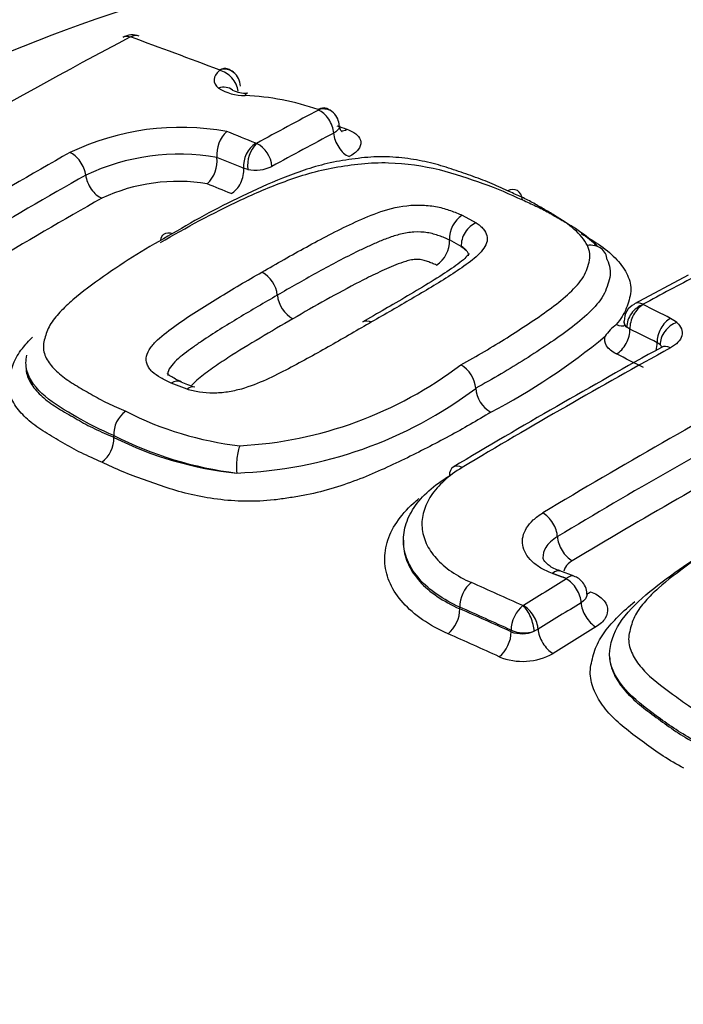
# Model space of a CAD drawing. Units: millimetres. Extents: x 0 to 594, y 0 to 420.
# Drawn here: x 407 to 409, y 381 to 383 of the extents above; entities that cross this region are included whole.
import ezdxf

# ---------------------------------------------------------------- set-up
doc = ezdxf.new("R2010")
doc.units = ezdxf.units.MM
for name, color, linetype in [('II1-04CAP-STD', 7, 'Continuous'), ('II1-04SHW-STD', 7, 'Continuous'), ('TSH-1', 7, 'Continuous')]:
    doc.layers.add(name, color=color, linetype=linetype)

# ---------------------------------------------------------------- blocks, each defined once
blk = doc.blocks.new('SE6')
at = {"layer": 'II1-04CAP-STD', "color": 7, "linetype": 'Continuous'}
for p, q in [((407.5561, 382.5595), (407.5559, 382.5596)), ((407.6152, 382.3523), (407.6067, 382.3548)), ((408.0624, 382.2567), (408.0916, 382.2409)), ((408.0604, 382.1918), (408.0357, 382.2053)), ((408.5329, 382.132), (408.4211, 382.0721)), ((408.4394, 382.0705), (408.4396, 382.0704)), ((407.8709, 382.0437), (407.8554, 382.0347)), ((408.3834, 382.0288), (408.3835, 382.0288)), ((408.4118, 382.0195), (408.4055, 382.0235)), ((407.4888, 381.8939), (407.4556, 381.9065)), ((407.3362, 381.7973), (407.3362, 381.7973)), ((407.3362, 381.7973), (407.3362, 381.7972)), ((407.3362, 381.7937), (407.3362, 381.7972)), ((407.3362, 381.7937), (407.3362, 381.7936)), ((407.9399, 381.5794), (407.9399, 381.5746)), ((408.2954, 381.5041), (408.266, 381.515)), ((408.1896, 381.4427), (408.1898, 381.4428)), ((408.0572, 381.4363), (408.0572, 381.4396)), ((408.1643, 381.3883), (408.1643, 381.3916)), ((408.2204, 381.3934), (408.2123, 381.3894))]:
    blk.add_line(p, q, dxfattribs=at)
for centre, radius, start, end in [((407.3745, 382.5933), 0.0395, 68.3783, 119.5634), ((407.3706, 382.6268), 0.00166, 73.8626, 115.812), ((407.5553, 382.5162), 0.0489, 51.8489, 68.6617), ((407.5626, 382.5249), 0.0376, 1.7611, 52.451), ((407.6072, 382.6041), 0.0976, 237.2489, 271.4269), ((407.6121, 382.5784), 0.0671, 244.6926, 272.1163), ((407.5841, 381.9638), 0.5433, 70.8443, 87.3079), ((407.7622, 382.4765), 0.000527, 47.0513, 74.2457), ((407.7674, 382.4455), 0.036, 50.657, 75.062), ((407.7695, 382.4431), 0.0364, 0.1412, 48.2141), ((407.4756, 381.9055), 0.5345, 79.6498, 115.6193), ((407.6151, 382.384), 0.0643, 132.5007, 185.9393), ((407.6065, 381.8062), 0.6655, 71.1123, 72.9406), ((407.6626, 382.3597), 0.0561, 122.7413, 184.9732), ((407.6834, 382.3594), 0.0686, 136.544, 186.0064), ((407.6334, 382.4098), 0.00318, 249.1631, 273.9085), ((407.6052, 382.3528), 0.0609, 5.5684, 62.1496), ((407.4728, 381.9266), 0.4575, 80.1367, 115.2573), ((407.4844, 382.3707), 0.0671, 313.6396, 5.6741), ((407.6312, 382.4282), 0.0776, 258.1048, 296.4421), ((407.469, 381.9541), 0.3732, 80.479, 115.0128), ((408.0939, 382.2077), 0.0583, 122.6597, 182.3736), ((407.9762, 382.2028), 0.0595, 302.8933, 2.3541), ((407.6144, 382.0831), 0.0629, 6.2761, 61.0372), ((407.7409, 382.097), 0.0643, 186.3008, 240.8171), ((408.4371, 382.0381), 0.037, 115.2484, 183.4707), ((408.4485, 381.9434), 0.1074, 127.3096, 145.359), ((407.4792, 383.0706), 1.3831, 297.6865, 309.5651), ((415.8443, 368.6577), 15.2245, 118.93866, 120.82296), ((407.5555, 382.6074), 0.8323, 272.9728, 307.2599), ((408.0273, 381.8903), 0.0634, 5.035, 59.5049), ((407.534, 382.0239), 0.1282, 242.9637, 256.8401), ((407.5608, 382.5989), 0.8802, 272.0544, 306.9906), ((408.1549, 381.9016), 0.0648, 185.0539, 239.2916), ((407.395, 381.8001), 0.0589, 125.4103, 182.7468), ((407.6777, 382.4665), 0.6948, 242.8717, 263.4688), ((407.2761, 381.7907), 0.0601, 305.638, 2.7349), ((407.6874, 382.491), 0.7776, 243.1498, 262.9804), ((407.6649, 382.4483), 0.7326, 243.3404, 264.3173), ((408.1891, 381.444), 0.00132, 247.9323, 290.8322), ((408.1911, 381.4533), 0.0673, 246.4798, 288.3477), ((408.1868, 381.4495), 0.0653, 249.7963, 292.9896), ((408.1883, 381.4558), 0.1292, 247.8055, 299.298)]:
    blk.add_arc(centre, radius, start, end, dxfattribs=at)
for centre, major_axis, ratio, start_param, end_param in [((408.8074, 381.2053), (3.0931, 0), 0.57735, 1.021097, 2.615208), ((408.8074, 381.2254), (2.9149, 0), 0.57735, 1.01669, 2.613181), ((407.3752, 382.5919), (-0.0139, -0.0384), 0.673786, 3.13966, 3.775491), ((406.9703, 371.078), (6.9376, 12.0163), 0.57735, 0.744668, 0.825705), ((407.374, 382.5918), (0.0191, -0.0361), 0.600381, 2.562502, 3.140272), ((409.2075, 370.2484), (-7.0525, 12.2153), 0.57735, -0.61904, -0.600212), ((407.6274, 382.5449), (0.0824, 0.0078), 0.453234, 2.568799, 3.581148), ((407.5595, 382.5233), (-0.0146, -0.0381), 0.664984, 3.139539, 3.788677), ((407.5597, 382.5232), (-0.026, -0.0315), 0.815002, 3.144714, 4.031553), ((407.5599, 382.5223), (0.0265, -0.0311), 0.749117, 0.810132, 2.39396), ((407.558, 382.4858), (-0.0255, -0.0319), 0.806657, 3.137734, 4.0214), ((407.613, 382.4704), (-0.0013, -0.0408), 0.24019, 3.12364, 3.633311), ((407.3643, 370.8505), (6.984, 12.0967), 0.57735, 0.745063, 0.758131), ((407.7654, 382.441), (-0.0132, -0.0386), 0.607691, 3.14053, 3.765841), ((407.7656, 382.4408), (-0.0284, -0.0294), 0.820567, 3.144257, 4.089477), ((407.7656, 382.44), (0.0191, -0.0361), 0.600162, 0.938445, 2.522273), ((407.7656, 382.4408), (-0.0284, -0.0294), 0.820567, 2.904862, 3.144257), ((409.0763, 370.1727), (-7.0556, 12.2206), 0.577351, -0.640167, -0.634026), ((407.3971, 370.8316), (6.9665, 12.0663), 0.57735, 0.745063, 0.758129), ((407.8237, 382.4157), (-0.0195, 0.0368), 0.600162, 0.938445, 2.516412), ((407.8191, 382.4728), (0.0135, 0.0394), 0.607718, 3.316247, 3.759936), ((407.1571, 370.9702), (6.961, 12.0569), 0.57735, 0.776521, 0.825539), ((407.249, 382.3517), (-0.0201, 0.0355), 0.582453, 4.084531, 5.668359), ((409.0467, 370.1554), (-7.0355, 12.186), 0.577349, -0.640159, -0.634512), ((407.5772, 382.3383), (0.0158, 0.0386), 0.654828, 3.821948, 5.399915), ((407.1904, 370.9509), (6.944, 12.0274), 0.57735, 0.776521, 0.825533), ((407.3067, 382.3287), (-0.0206, 0.0362), 0.582453, 0.942939, 2.520905), ((409.0165, 370.1383), (-7.0149, 12.1501), 0.577351, -0.640172, -0.635061), ((407.2242, 370.9314), (6.9266, 11.9972), 0.57735, 0.776521, 0.825533), ((408.0936, 382.2055), (0.0225, 0.0341), 0.722282, 0.803107, 2.386935), ((408.3245, 382.1584), (-0.0367, -0.0179), 0.842855, 2.77458, 4.358408), ((408.1395, 370.403), (7.0423, 12.1977), 0.57735, 0.744048, 0.75527), ((408.4405, 382.0357), (-0.0263, -0.0312), 0.739111, 4.023267, 5.607095), ((408.4407, 382.0355), (-0.0183, -0.0365), 0.614666, 3.861214, 5.445042), ((408.4406, 382.0362), (0.0195, -0.0359), 0.59448, 2.438677, 3.144611), ((409.1068, 370.1903), (-7.055, 12.2195), 0.577351, -0.724183, -0.71848), ((408.4973, 382.007), (-0.0185, -0.0364), 0.611591, 3.864449, 5.448277), ((408.4378, 382.0097), (0.0827, 0.0025), 0.526853, 0.501535, 0.767634), ((408.3823, 382.0645), (-0.0199, 0.0366), 0.594488, 2.444564, 3.144653), ((408.3823, 382.003), (-0.0186, -0.0373), 0.614666, 0.725482, 2.303449), ((409.0771, 370.1731), (-7.0349, 12.1849), 0.57735, -0.72418, -0.718476), ((408.5105, 381.9982), (-0.0274, -0.0303), 0.74528, 4.046834, 5.630662), ((408.2554, 370.3361), (7.0474, 12.2064), 0.57735, 0.761223, 0.804776), ((408.4389, 381.9745), (-0.0188, -0.0372), 0.611591, 1.873424, 2.306685), ((408.4389, 381.9748), (0.0416, 0.0013), 0.526853, 0.501535, 0.767634), ((408.4389, 381.9745), (-0.0417, 0), 0.57735, 3.441453, 3.660388), ((408.4972, 381.9455), (0.0197, -0.0358), 0.591137, 2.423903, 3.141546), ((409.0469, 370.1558), (-7.0144, 12.1493), 0.577351, -0.724185, -0.718481), ((408.4293, 370.2357), (7.0531, 12.2163), 0.57735, 0.755376, 0.805362), ((407.4926, 381.8595), (-0.012, -0.039), 0.534689, 3.138662, 3.823153), ((408.4593, 370.2184), (7.0332, 12.1819), 0.57735, 0.758282, 0.805362), ((407.6022, 381.7422), (0.0027, 0.0407), 0.248159, 0.599545, 2.183373), ((408.4897, 370.2008), (7.0129, 12.1467), 0.57735, 0.761247, 0.805362), ((408.0645, 381.6968), (0.021, -0.035), 0.566055, 3.141314, 3.917488), ((408.0645, 381.6968), (0.021, -0.035), 0.566055, 2.402017, 3.141314), ((408.2319, 381.6024), (0.021, -0.035), 0.56571, 0.800468, 2.384295), ((408.2901, 381.5704), (0.0214, -0.0357), 0.56571, 3.94206, 5.520027), ((408.2519, 381.4767), (-0.0141, -0.0383), 0.481425, 3.141112, 3.863707), ((408.2519, 381.4767), (-0.0141, -0.0383), 0.481425, 3.115434, 3.141112), ((408.2812, 381.4659), (-0.0142, -0.0383), 0.479995, 3.142416, 3.864774), ((408.0834, 381.4577), (-0.0165, -0.0373), 0.544168, 3.905383, 5.439711), ((408.4775, 369.7893), (-8.0218, 11.6042), 0.62668, -0.807701, -0.797778), ((408.5755, 370.1513), (7.0563, 12.2218), 0.57735, 0.815029, 0.824056), ((408.2813, 381.4651), (0.0213, -0.0348), 0.559992, 0.78122, 2.365048), ((408.3281, 381.5059), (0.0145, 0.0391), 0.479995, 3.530124, 3.858912), ((408.1904, 381.4097), (-0.0169, -0.0372), 0.538606, 3.910145, 5.444474), ((408.1914, 381.4097), (0.0147, -0.0381), 0.39255, 0.867453, 2.451281), ((408.1916, 381.4098), (0.0216, -0.0347), 0.554606, 0.777007, 2.360835), ((408.605, 370.1342), (7.0361, 12.1868), 0.57735, 0.81503, 0.824056), ((408.3397, 381.4321), (0.0217, -0.0355), 0.559992, 3.922813, 5.50078), ((408.0305, 381.4178), (-0.0169, -0.0381), 0.544174, 0.769653, 2.298113), ((408.4522, 369.7719), (-7.9986, 11.5706), 0.62668, -0.807702, -0.797778), ((408.4522, 369.7719), (-7.9963, 11.5672), 0.62668, -0.807693, -0.797767), ((408.4267, 369.7542), (-7.9726, 11.533), 0.62668, -0.807694, -0.797768), ((408.1376, 381.3698), (-0.0172, -0.0379), 0.538611, 0.774417, 2.302877), ((408.2499, 381.3768), (0.022, -0.0354), 0.554606, 3.9186, 5.496567), ((408.635, 370.1169), (7.0154, 12.1511), 0.57735, 0.81503, 0.824056), ((408.8074, 381.2053), (3.0931, 0), 0.57735, 3.096784, 4.757197), ((408.8074, 381.2254), (2.9149, 0), 0.57735, 3.111085, 4.742897), ((408.8074, 380.9432), (3.4045, 0), 0.57735, 3.116897, 4.778002), ((408.8074, 380.694), (-3.4152, 0), 0.57735, 0, 2.356194)]:
    blk.add_ellipse(centre, major_axis=major_axis, ratio=ratio, start_param=start_param, end_param=end_param, dxfattribs=at)
for points, knots in [([(410.5036, 382.7665), (410.4924, 382.7705), (410.3648, 382.8156), (410.0901, 382.8945), (409.6925, 382.9752), (409.2781, 383.0259), (408.8579, 383.0453), (408.4368, 383.0333), (408.0212, 382.9902), (407.617, 382.9163), (407.23, 382.8123), (406.866, 382.6793), (406.5295, 382.5179), (406.2292, 382.3311), (406.0398, 382.1797), (405.9569, 382.0996), (405.95, 382.0928)], [0.0218879, 0.0218879, 0.0218879, 0.0218879, 0.0291873, 0.1053433, 0.1813377, 0.2571937, 0.3329672, 0.4087253, 0.4845305, 0.5604421, 0.6365348, 0.7128791, 0.7895276, 0.8664851, 0.9436319, 0.950796, 0.950796, 0.950796, 0.950796]), ([(407.8065, 382.4432), (407.8066, 382.4419), (407.8064, 382.4405), (407.8045, 382.4351), (407.8005, 382.4312), (407.7944, 382.428)], [0.3326008, 0.3326008, 0.3326008, 0.3326008, 0.5, 0.5, 1, 1, 1, 1]), ([(407.8119, 382.4304), (407.8119, 382.4304), (407.8107, 382.4314), (407.8067, 382.4376), (407.8071, 382.4417), (407.8072, 382.4431)], [0.3703982, 0.3703982, 0.3703982, 0.3703982, 0.5832756, 0.8795955, 1, 1, 1, 1]), ([(407.822, 382.4359), (407.8307, 382.4329), (407.8377, 382.429), (407.8476, 382.42), (407.8505, 382.4149), (407.8514, 382.4043), (407.8495, 382.3988), (407.8412, 382.3883), (407.8349, 382.3833), (407.8267, 382.379)], [0, 0, 0, 0, 0.25, 0.25, 0.5, 0.5, 0.75, 0.75, 1, 1, 1, 1]), ([(407.4335, 382.1998), (407.4866, 382.2312), (407.542, 382.261), (407.6305, 382.3024), (407.6608, 382.3157), (407.7251, 382.3392), (407.7596, 382.3499), (407.8329, 382.3627), (407.8712, 382.3674), (407.9457, 382.3651), (407.9813, 382.3597), (408.0467, 382.3439), (408.0758, 382.3334), (408.1342, 382.3128), (408.1614, 382.301), (408.1877, 382.2886)], [0, 0, 0, 0, 0.25, 0.25, 0.375, 0.375, 0.5, 0.5, 0.625, 0.625, 0.75, 0.75, 0.875, 0.875, 1, 1, 1, 1]), ([(408.1569, 382.3075), (408.1448, 382.3133), (408.1327, 382.3191), (408.1071, 382.3297), (408.0937, 382.3346), (408.0666, 382.3442), (408.053, 382.3489), (408.0254, 382.3581), (408.011, 382.3623), (407.9808, 382.3696), (407.9652, 382.3726), (407.9325, 382.377), (407.9153, 382.3785), (407.8893, 382.3788), (407.8806, 382.3786), (407.8631, 382.3774), (407.8543, 382.3765), (407.828, 382.3732), (407.8106, 382.3708), (407.7768, 382.3639), (407.7604, 382.3594), (407.7289, 382.3495), (407.7137, 382.3442), (407.6695, 382.3272), (407.6415, 382.3145), (407.5868, 382.2886), (407.56, 382.2753), (407.5081, 382.2476), (407.4832, 382.2331), (407.4585, 382.2184)], [0, 0, 0, 0, 0.0625, 0.0625, 0.125, 0.125, 0.1875, 0.1875, 0.25, 0.25, 0.3125, 0.3125, 0.375, 0.375, 0.40625, 0.40625, 0.4375, 0.4375, 0.5, 0.5, 0.5625, 0.5625, 0.625, 0.625, 0.75, 0.75, 0.875, 0.875, 1, 1, 1, 1]), ([(408.1877, 382.2887), (408.1869, 382.2977), (408.1831, 382.3047), (408.1718, 382.3116), (408.1643, 382.3114), (408.1569, 382.3075)], [0, 0, 0, 0, 0.5, 0.5, 1, 1, 1, 1]), ([(408.3231, 382.1937), (408.3173, 382.2056), (408.3077, 382.217), (408.2841, 382.2377), (408.2699, 382.2472), (408.2471, 382.261), (408.2394, 382.2655), (408.224, 382.2745), (408.2162, 382.279), (408.2003, 382.2876), (408.1919, 382.2918), (408.1747, 382.2998), (408.1658, 382.3036), (408.1569, 382.3075)], [0, 0, 0, 0, 0.25, 0.25, 0.5, 0.5, 0.625, 0.625, 0.75, 0.75, 0.875, 0.875, 1, 1, 1, 1]), ([(408.1877, 382.2887), (408.1971, 382.2846), (408.2067, 382.2804), (408.2252, 382.2716), (408.234, 382.267), (408.2511, 382.2576), (408.2594, 382.2527), (408.2758, 382.2431), (408.2841, 382.2382), (408.3083, 382.2233), (408.3232, 382.2127), (408.3383, 382.1987), (408.3409, 382.1961), (408.3433, 382.1935)], [0, 0, 0, 0, 0.125, 0.125, 0.25, 0.25, 0.375, 0.375, 0.5, 0.5, 0.75, 0.75, 0.8050859, 0.8050859, 0.8050859, 0.8050859]), ([(407.6449, 382.1382), (407.6754, 382.1559), (407.7061, 382.1734), (407.7531, 382.199), (407.7688, 382.2074), (407.8007, 382.224), (407.817, 382.2321), (407.8505, 382.2476), (407.8674, 382.2552), (407.9045, 382.2684), (407.9249, 382.2741), (407.9577, 382.2779), (407.9686, 382.2784), (407.9848, 382.2777), (407.9901, 382.2772), (408.0005, 382.276), (408.0056, 382.2752), (408.0154, 382.2733), (408.0202, 382.2721), (408.0292, 382.2694), (408.0337, 382.268), (408.0421, 382.265), (408.0463, 382.2634), (408.0546, 382.2602), (408.0586, 382.2585), (408.0624, 382.2567)], [0, 0, 0, 0, 0.25, 0.25, 0.375, 0.375, 0.5, 0.5, 0.625, 0.625, 0.75, 0.75, 0.8125, 0.8125, 0.84375, 0.84375, 0.875, 0.875, 0.90625, 0.90625, 0.9375, 0.9375, 0.96875, 0.96875, 1, 1, 1, 1]), ([(408.0357, 382.2053), (408.0323, 382.2068), (408.0287, 382.2083), (408.0214, 382.2111), (408.0178, 382.2125), (408.0066, 382.2165), (407.9986, 382.219), (407.9807, 382.2216), (407.9711, 382.2223), (407.9521, 382.2211), (407.9425, 382.2194), (407.9248, 382.215), (407.9163, 382.2122), (407.9001, 382.2064), (407.8924, 382.2032), (407.8773, 382.1967), (407.87, 382.1934), (407.8553, 382.1866), (407.848, 382.1832), (407.8266, 382.1727), (407.8127, 382.1654), (407.7851, 382.1507), (407.7713, 382.1433), (407.7305, 382.1208), (407.7036, 382.1055), (407.6769, 382.09)], [0, 0, 0, 0, 0.03125, 0.03125, 0.0625, 0.0625, 0.125, 0.125, 0.1875, 0.1875, 0.25, 0.25, 0.3125, 0.3125, 0.375, 0.375, 0.4375, 0.4375, 0.5, 0.5, 0.625, 0.625, 0.75, 0.75, 1, 1, 1, 1]), ([(408.0916, 382.2409), (408.0945, 382.239), (408.0973, 382.237), (408.1021, 382.2329), (408.1042, 382.2307), (408.1096, 382.2239), (408.1124, 382.2192), (408.1149, 382.2094), (408.1146, 382.2042), (408.1114, 382.1941), (408.1086, 382.1892), (408.0973, 382.1745), (408.0866, 382.1656), (408.0632, 382.1483), (408.0506, 382.1399), (408.025, 382.1232), (408.0115, 382.1151), (407.9844, 382.0988), (407.9708, 382.0907), (407.9295, 382.0665), (407.9014, 382.0504), (407.8733, 382.0342)], [0, 0, 0, 0, 0.03125, 0.03125, 0.0625, 0.0625, 0.125, 0.125, 0.1875, 0.1875, 0.25, 0.25, 0.375, 0.375, 0.5, 0.5, 0.625, 0.625, 0.75, 0.75, 1, 1, 1, 1]), ([(407.4585, 382.2184), (407.4332, 382.2042), (407.408, 382.1898), (407.36, 382.1599), (407.337, 382.1446), (407.2922, 382.1131), (407.2703, 382.0971), (407.2412, 382.0719), (407.2321, 382.0633), (407.2158, 382.0458), (407.2084, 382.0369), (407.1977, 382.0183), (407.1948, 382.009), (407.1909, 381.9951), (407.1898, 381.9905), (407.189, 381.9812), (407.1894, 381.9765), (407.1926, 381.963), (407.1973, 381.9543), (407.2096, 381.9381), (407.2173, 381.9305), (407.2353, 381.9159), (407.2454, 381.9092), (407.2668, 381.8962), (407.278, 381.8899), (407.3001, 381.8772), (407.3113, 381.8708), (407.3354, 381.8591), (407.3482, 381.8536), (407.3609, 381.8481)], [0, 0, 0, 0, 0.125, 0.125, 0.25, 0.25, 0.375, 0.375, 0.4375, 0.4375, 0.5, 0.5, 0.5625, 0.5625, 0.59375, 0.59375, 0.625, 0.625, 0.6875, 0.6875, 0.75, 0.75, 0.8125, 0.8125, 0.875, 0.875, 0.9375, 0.9375, 1, 1, 1, 1]), ([(407.4339, 382.205), (407.4348, 382.2106), (407.4371, 382.215), (407.4452, 382.221), (407.4517, 382.2213), (407.4585, 382.2184)], [0.1120269, 0.1120269, 0.1120269, 0.1120269, 0.5, 0.5, 1, 1, 1, 1]), ([(408.3104, 382.2187), (408.3245, 382.2103), (408.3386, 382.2019), (408.3638, 382.1838), (408.3752, 382.1741), (408.3941, 382.1537), (408.4015, 382.1431), (408.4092, 382.1264), (408.4112, 382.1207), (408.4135, 382.1092), (408.4139, 382.1034), (408.4129, 382.0919), (408.4116, 382.086), (408.4083, 382.0743), (408.4065, 382.0685), (408.4019, 382.0569), (408.3991, 382.0512), (408.3921, 382.0399), (408.388, 382.0343), (408.3834, 382.0288)], [0.2505315, 0.2505315, 0.2505315, 0.2505315, 0.375, 0.375, 0.5, 0.5, 0.625, 0.625, 0.6875, 0.6875, 0.75, 0.75, 0.8125, 0.8125, 0.875, 0.875, 0.9375, 0.9375, 1, 1, 1, 1]), ([(408.3435, 382.1921), (408.341, 382.1946), (408.3384, 382.197), (408.3306, 382.204), (408.325, 382.2085), (408.3192, 382.2127)], [0.1954768, 0.1954768, 0.1954768, 0.1954768, 0.25, 0.25, 0.3526839, 0.3526839, 0.3526839, 0.3526839]), ([(408.0594, 381.9449), (408.076, 381.9543), (408.0925, 381.9635), (408.1248, 381.9823), (408.1405, 381.9918), (408.1711, 382.011), (408.186, 382.0208), (408.2153, 382.0403), (408.2296, 382.0502), (408.2571, 382.0702), (408.2701, 382.0805), (408.2936, 382.1018), (408.3044, 382.1129), (408.316, 382.1299), (408.3189, 382.1356), (408.3234, 382.1473), (408.3252, 382.1531), (408.3281, 382.1649), (408.329, 382.1708), (408.3277, 382.1824), (408.3258, 382.1881), (408.3231, 382.1937)], [0, 0, 0, 0, 0.125, 0.125, 0.25, 0.25, 0.375, 0.375, 0.5, 0.5, 0.625, 0.625, 0.75, 0.75, 0.8125, 0.8125, 0.875, 0.875, 0.9375, 0.9375, 1, 1, 1, 1]), ([(408.0604, 382.1918), (408.0629, 382.1901), (408.0654, 382.1882), (408.0683, 382.185), (408.0692, 382.1839), (408.0699, 382.1829)], [0, 0, 0, 0, 0.03125, 0.03125, 0.04677752, 0.04677752, 0.04677752, 0.04677752]), ([(408.0756, 382.1719), (408.0757, 382.1734), (408.0755, 382.1748), (408.0746, 382.178), (408.0735, 382.1799), (408.0708, 382.1837), (408.0693, 382.1856), (408.0654, 382.1887), (408.0629, 382.1902), (408.0604, 382.1918)], [0.883672, 0.883672, 0.883672, 0.883672, 0.90625, 0.90625, 0.9375, 0.9375, 0.96875, 0.96875, 1, 1, 1, 1]), ([(408.0085, 382.1529), (408.0056, 382.1542), (408.0026, 382.1554), (407.9964, 382.1578), (407.9933, 382.159), (407.9869, 382.1613), (407.9836, 382.1624), (407.9783, 382.1637), (407.9763, 382.1639), (407.9724, 382.1644), (407.9704, 382.1646), (407.9643, 382.1649), (407.9602, 382.1642), (407.9523, 382.1627), (407.9485, 382.1617), (407.9375, 382.1584), (407.9307, 382.1558), (407.9107, 382.1479), (407.8982, 382.1421), (407.8731, 382.1304), (407.8609, 382.1244), (407.8013, 382.0934), (407.7552, 382.0674), (407.7095, 382.0409)], [0, 0, 0, 0, 0.03125, 0.03125, 0.0625, 0.0625, 0.09375, 0.09375, 0.109375, 0.109375, 0.125, 0.125, 0.15625, 0.15625, 0.1875, 0.1875, 0.25, 0.25, 0.375, 0.375, 0.5, 0.5, 1, 1, 1, 1]), ([(408.0761, 382.1767), (408.0761, 382.1768), (408.0755, 382.1746), (408.0678, 382.1663), (408.0484, 382.1508), (407.9987, 382.1178), (407.9347, 382.0804), (407.8882, 382.0536), (407.8709, 382.0437)], [0.0550857, 0.0550857, 0.0550857, 0.0550857, 0.1014696, 0.1669309, 0.2496575, 0.4197277, 0.8170507, 1, 1, 1, 1]), ([(408.3641, 382.164), (408.3671, 382.158), (408.3692, 382.1519), (408.3711, 382.1395), (408.3709, 382.1333), (408.3684, 382.1206), (408.3665, 382.1143), (408.3622, 382.1017), (408.3596, 382.0955), (408.3491, 382.0771), (408.3385, 382.0652), (408.3144, 382.0419), (408.3009, 382.0307), (408.2722, 382.009), (408.2569, 381.9984), (408.2257, 381.9774), (408.2098, 381.9669), (408.1772, 381.9462), (408.1605, 381.936), (408.1259, 381.9158), (408.1082, 381.9059), (408.0904, 381.8959)], [0, 0, 0, 0, 0.0625, 0.0625, 0.125, 0.125, 0.1875, 0.1875, 0.25, 0.25, 0.375, 0.375, 0.5, 0.5, 0.625, 0.625, 0.75, 0.75, 0.875, 0.875, 1, 1, 1, 1]), ([(407.4556, 381.9065), (407.4517, 381.9082), (407.448, 381.9101), (407.441, 381.9139), (407.4374, 381.9158), (407.4272, 381.9217), (407.4209, 381.9258), (407.4136, 381.9329), (407.4116, 381.9355), (407.4081, 381.9406), (407.4066, 381.9432), (407.4034, 381.9514), (407.4032, 381.9573), (407.4058, 381.9688), (407.4087, 381.9747), (407.4166, 381.9859), (407.4216, 381.9914), (407.4386, 382.0075), (407.452, 382.0175), (407.4795, 382.0372), (407.4937, 382.0468), (407.5232, 382.0656), (407.5381, 382.0749), (407.5833, 382.1025), (407.614, 382.1205), (407.6449, 382.1382)], [0, 0, 0, 0, 0.03125, 0.03125, 0.0625, 0.0625, 0.125, 0.125, 0.15625, 0.15625, 0.1875, 0.1875, 0.25, 0.25, 0.3125, 0.3125, 0.375, 0.375, 0.5, 0.5, 0.625, 0.625, 0.75, 0.75, 1, 1, 1, 1]), ([(407.6769, 382.09), (407.6499, 382.0745), (407.6231, 382.0588), (407.5835, 382.0348), (407.5703, 382.0268), (407.5443, 382.0105), (407.5314, 382.0023), (407.5128, 381.9896), (407.5067, 381.9853), (407.4947, 381.9767), (407.4888, 381.9724), (407.4774, 381.9635), (407.4719, 381.959), (407.462, 381.9497), (407.4574, 381.9449), (407.4507, 381.935), (407.4485, 381.9299), (407.4484, 381.924), (407.4484, 381.9231), (407.4486, 381.9223)], [0, 0, 0, 0, 0.25, 0.25, 0.375, 0.375, 0.5, 0.5, 0.5625, 0.5625, 0.625, 0.625, 0.6875, 0.6875, 0.75, 0.75, 0.8125, 0.8125, 0.8231293, 0.8231293, 0.8231293, 0.8231293]), ([(407.7095, 382.0409), (407.6635, 382.0145), (407.6179, 381.9875), (407.5631, 381.9525), (407.5524, 381.9453), (407.5318, 381.9307), (407.5215, 381.9233), (407.5078, 381.9117), (407.5034, 381.9078), (407.4991, 381.9028), (407.4984, 381.902), (407.4978, 381.9012)], [0, 0, 0, 0, 0.5, 0.5, 0.625, 0.625, 0.75, 0.75, 0.8125, 0.8125, 0.8249439, 0.8249439, 0.8249439, 0.8249439]), ([(407.8733, 382.0342), (407.8451, 382.0179), (407.8169, 382.0015), (407.7738, 381.977), (407.7593, 381.9689), (407.7302, 381.9527), (407.7154, 381.9446), (407.685, 381.9289), (407.6695, 381.9212), (407.6372, 381.9065), (407.6205, 381.8997), (407.5927, 381.8918), (407.583, 381.8897), (407.5633, 381.8867), (407.5531, 381.8858), (407.5334, 381.8859), (407.5239, 381.8867), (407.51, 381.8886), (407.5055, 381.8895), (407.4969, 381.8915), (407.4928, 381.8927), (407.4888, 381.8939)], [0, 0, 0, 0, 0.25, 0.25, 0.375, 0.375, 0.5, 0.5, 0.625, 0.625, 0.75, 0.75, 0.8125, 0.8125, 0.875, 0.875, 0.9375, 0.9375, 0.96875, 0.96875, 1, 1, 1, 1]), ([(408.5097, 382.0329), (408.5187, 382.0248), (408.5222, 382.0152), (408.5174, 381.9961), (408.5092, 381.9871), (408.4963, 381.9801)], [0, 0, 0, 0, 0.5, 0.5, 1, 1, 1, 1]), ([(407.3112, 381.7418), (407.2966, 381.7481), (407.2821, 381.7544), (407.255, 381.7679), (407.2424, 381.7751), (407.2173, 381.7896), (407.2047, 381.7967), (407.1809, 381.8117), (407.1698, 381.8196), (407.1501, 381.8365), (407.1416, 381.8453), (407.1279, 381.8639), (407.1226, 381.8738), (407.1163, 381.8942), (407.1157, 381.9046), (407.1184, 381.9206), (407.1198, 381.926), (407.123, 381.9367), (407.1248, 381.9421), (407.1313, 381.9581), (407.1375, 381.9686), (407.1518, 381.987), (407.1589, 381.9949), (407.1665, 382.0027)], [0, 0, 0, 0, 0.0625, 0.0625, 0.125, 0.125, 0.1875, 0.1875, 0.25, 0.25, 0.3125, 0.3125, 0.375, 0.375, 0.4375, 0.4375, 0.46875, 0.46875, 0.5, 0.5, 0.5625, 0.5625, 0.6106055, 0.6106055, 0.6106055, 0.6106055]), ([(408.3835, 381.9676), (408.3742, 381.9722), (408.3673, 381.978), (408.3592, 381.9907), (408.3582, 381.9976), (408.3602, 382.0044)], [0, 0, 0, 0, 0.5, 0.5, 1, 1, 1, 1]), ([(407.3362, 381.7972), (407.3089, 381.809), (407.283, 381.822), (407.2356, 381.8494), (407.2116, 381.8631), (407.1741, 381.8953), (407.1602, 381.9133), (407.1522, 381.9435), (407.1526, 381.9543), (407.1551, 381.965)], [0, 0, 0, 0, 0.125, 0.125, 0.25, 0.25, 0.375, 0.375, 0.4416109, 0.4416109, 0.4416109, 0.4416109]), ([(407.1531, 381.9387), (407.1531, 381.9384), (407.1531, 381.9381), (407.1532, 381.9331), (407.154, 381.9284), (407.1582, 381.9144), (407.1632, 381.9054), (407.1763, 381.8885), (407.1844, 381.8805), (407.2033, 381.8652), (407.2138, 381.8581), (407.2364, 381.8445), (407.2482, 381.8378), (407.2717, 381.8243), (407.2835, 381.8177), (407.309, 381.8054), (407.3226, 381.7996), (407.3362, 381.7937)], [0.5919654, 0.5919654, 0.5919654, 0.5919654, 0.59375, 0.59375, 0.625, 0.625, 0.6875, 0.6875, 0.75, 0.75, 0.8125, 0.8125, 0.875, 0.875, 0.9375, 0.9375, 1, 1, 1, 1]), ([(407.4774, 381.9089), (407.468, 381.9135), (407.457, 381.919), (407.4481, 381.9253), (407.4476, 381.927), (407.4475, 381.9265), (407.4475, 381.9263)], [0, 0, 0, 0, 0.3901184, 0.5502456, 0.7377753, 0.7982616, 0.7982616, 0.7982616, 0.7982616]), ([(407.4774, 381.9088), (407.4773, 381.9088), (407.4773, 381.9089), (407.4712, 381.9121), (407.4631, 381.9112), (407.4556, 381.9065)], [0.494471, 0.494471, 0.494471, 0.494471, 0.5, 0.5, 1, 1, 1, 1]), ([(408.1219, 381.8459), (408.0934, 381.8291), (408.0648, 381.8122), (408.0048, 381.7797), (407.9738, 381.7639), (407.9103, 381.7328), (407.8775, 381.7178), (407.825, 381.6979), (407.8069, 381.6916), (407.7694, 381.6805), (407.7502, 381.6759), (407.7207, 381.6705), (407.7107, 381.6689), (407.6907, 381.6659), (407.6807, 381.6644), (407.6504, 381.6609), (407.6299, 381.66), (407.5904, 381.6607), (407.571, 381.6622), (407.533, 381.6671), (407.5149, 381.6704), (407.4801, 381.6784), (407.4634, 381.6832), (407.4312, 381.6937), (407.4155, 381.6994), (407.3842, 381.7106), (407.3686, 381.7162), (407.3391, 381.7285), (407.3251, 381.7352), (407.3112, 381.7418)], [0, 0, 0, 0, 0.125, 0.125, 0.25, 0.25, 0.375, 0.375, 0.4375, 0.4375, 0.5, 0.5, 0.53125, 0.53125, 0.5625, 0.5625, 0.625, 0.625, 0.6875, 0.6875, 0.75, 0.75, 0.8125, 0.8125, 0.875, 0.875, 0.9375, 0.9375, 1, 1, 1, 1]), ([(408.0623, 381.7307), (408.0481, 381.7222), (408.0357, 381.7131), (408.014, 381.6935), (408.0048, 381.683), (407.9905, 381.6616), (407.9853, 381.6506), (407.9788, 381.628), (407.9777, 381.6166), (407.9795, 381.5943), (407.9824, 381.5831), (407.9924, 381.5615), (407.9993, 381.5512), (408.0169, 381.5316), (408.0277, 381.5222), (408.0521, 381.5054), (408.0659, 381.4977), (408.0813, 381.4909)], [0, 0, 0, 0, 0.125, 0.125, 0.25, 0.25, 0.375, 0.375, 0.5, 0.5, 0.625, 0.625, 0.75, 0.75, 0.875, 0.875, 1, 1, 1, 1]), ([(408.0572, 381.4396), (408.0397, 381.4475), (408.024, 381.4562), (407.9961, 381.4756), (407.9838, 381.4863), (407.9638, 381.5088), (407.9559, 381.5206), (407.9446, 381.5453), (407.9412, 381.5581), (407.9392, 381.5836), (407.9405, 381.5966), (407.9478, 381.6224), (407.9538, 381.6349), (407.9701, 381.6593), (407.9806, 381.6712), (408.0052, 381.6935), (408.0194, 381.7038), (408.0356, 381.7135)], [0, 0, 0, 0, 0.125, 0.125, 0.25, 0.25, 0.375, 0.375, 0.5, 0.5, 0.625, 0.625, 0.75, 0.75, 0.875, 0.875, 1, 1, 1, 1]), ([(408.0328, 381.3841), (408.0131, 381.3928), (407.9955, 381.4026), (407.9641, 381.4242), (407.9503, 381.4361), (407.9278, 381.4613), (407.9189, 381.4745), (407.9094, 381.4952), (407.9068, 381.5023), (407.903, 381.5165), (407.9018, 381.5236), (407.9001, 381.5451), (407.9016, 381.5597), (407.9099, 381.5886), (407.9165, 381.6027), (407.9349, 381.6301), (407.9467, 381.6436), (407.9642, 381.6594), (407.968, 381.6627), (407.972, 381.6659)], [0, 0, 0, 0, 0.125, 0.125, 0.25, 0.25, 0.375, 0.375, 0.4375, 0.4375, 0.5, 0.5, 0.625, 0.625, 0.75, 0.75, 0.875, 0.875, 0.9080584, 0.9080584, 0.9080584, 0.9080584]), ([(408.2502, 381.5099), (408.2415, 381.5132), (408.2334, 381.517), (408.2192, 381.5254), (408.2129, 381.5301), (408.2022, 381.5403), (408.1979, 381.5457), (408.1915, 381.5569), (408.1894, 381.5629), (408.1865, 381.5808), (408.1894, 381.5933), (408.2001, 381.6105), (408.2048, 381.6161), (408.2161, 381.6267), (408.2227, 381.6315), (408.2302, 381.6361)], [0, 0, 0, 0, 0.125, 0.125, 0.25, 0.25, 0.375, 0.375, 0.5, 0.5, 0.75, 0.75, 0.875, 0.875, 1, 1, 1, 1]), ([(408.6784, 381.6192), (408.6532, 381.605), (408.628, 381.5907), (408.5801, 381.5606), (408.5572, 381.5451), (408.5125, 381.513), (408.4906, 381.4966), (408.4615, 381.4704), (408.4524, 381.4615), (408.4361, 381.443), (408.4287, 381.4334), (408.4179, 381.4133), (408.4149, 381.403), (408.411, 381.3876), (408.4099, 381.3824), (408.4089, 381.3719), (408.4092, 381.3666), (408.4124, 381.3509), (408.417, 381.3407), (408.4292, 381.3211), (408.4369, 381.3118), (408.4638, 381.2846), (408.4865, 381.2687), (408.5199, 381.2442), (408.5311, 381.2361), (408.5552, 381.2208), (408.5681, 381.2135), (408.5808, 381.2062)], [0, 0, 0, 0, 0.125, 0.125, 0.25, 0.25, 0.375, 0.375, 0.4375, 0.4375, 0.5, 0.5, 0.5625, 0.5625, 0.59375, 0.59375, 0.625, 0.625, 0.6875, 0.6875, 0.75, 0.75, 0.875, 0.875, 0.9375, 0.9375, 1, 1, 1, 1]), ([(408.2607, 381.5866), (408.2553, 381.5834), (408.2506, 381.5799), (408.2425, 381.5724), (408.2392, 381.5684), (408.2323, 381.5573), (408.2302, 381.5498), (408.2305, 381.5424)], [0, 0, 0, 0, 0.125, 0.125, 0.25, 0.25, 0.4627802, 0.4627802, 0.4627802, 0.4627802]), ([(408.5526, 381.1572), (408.5252, 381.1728), (408.4993, 381.1893), (408.4517, 381.2242), (408.4276, 381.2415), (408.3902, 381.2805), (408.3763, 381.3016), (408.3662, 381.3461), (408.3723, 381.3687), (408.3916, 381.412), (408.4095, 381.4321), (408.4495, 381.47), (408.4726, 381.4879), (408.544, 381.5397), (408.5957, 381.5719), (408.6499, 381.6023)], [0, 0, 0, 0, 0.125, 0.125, 0.25, 0.25, 0.375, 0.375, 0.5, 0.5, 0.625, 0.625, 0.75, 0.75, 1, 1, 1, 1]), ([(407.9399, 381.5745), (407.9399, 381.5717), (407.94, 381.5689), (407.9412, 381.5533), (407.9446, 381.5406), (407.9559, 381.5161), (407.9638, 381.5045), (407.9838, 381.4822), (407.9961, 381.4716), (408.024, 381.4526), (408.0397, 381.444), (408.0572, 381.4363)], [0.4724725, 0.4724725, 0.4724725, 0.4724725, 0.5, 0.5, 0.625, 0.625, 0.75, 0.75, 0.875, 0.875, 1, 1, 1, 1]), ([(408.2666, 381.5154), (408.264, 381.5162), (408.2521, 381.5196), (408.2376, 381.5302), (408.2307, 381.5397), (408.2306, 381.5416), (408.2308, 381.5425)], [0, 0, 0, 0, 0.076314, 0.414142, 0.73724, 1, 1, 1, 1]), ([(408.2917, 381.5362), (408.2853, 381.5324), (408.2804, 381.5278), (408.2757, 381.5203), (408.2746, 381.5175), (408.2741, 381.5148)], [0, 0, 0, 0, 0.25, 0.25, 0.38499, 0.38499, 0.38499, 0.38499]), ([(408.3218, 381.4667), (408.3219, 381.4685), (408.3224, 381.4747), (408.318, 381.4853), (408.3103, 381.4954), (408.3021, 381.5016), (408.2972, 381.5032), (408.2953, 381.5038)], [0, 0, 0, 0, 0.100558, 0.402027, 0.656669, 0.891084, 1, 1, 1, 1]), ([(408.3295, 381.4718), (408.3396, 381.4681), (408.3479, 381.4631), (408.3602, 381.4513), (408.364, 381.4445), (408.3661, 381.4306), (408.3645, 381.4234), (408.3563, 381.4099), (408.3497, 381.4036), (408.341, 381.3983)], [0, 0, 0, 0, 0.25, 0.25, 0.5, 0.5, 0.75, 0.75, 1, 1, 1, 1]), ([(408.524, 381.1037), (408.5093, 381.1121), (408.4947, 381.1204), (408.4674, 381.1381), (408.4546, 381.1475), (408.4292, 381.1662), (408.4164, 381.1754), (408.3925, 381.1946), (408.3814, 381.2045), (408.3619, 381.2254), (408.3534, 381.2364), (408.3399, 381.2588), (408.3348, 381.2704), (408.3304, 381.2883), (408.3295, 381.2943), (408.3291, 381.3063), (408.3296, 381.3123), (408.3316, 381.3243), (408.3331, 381.3303), (408.3363, 381.3423), (408.3381, 381.3482), (408.3449, 381.3657), (408.3514, 381.3771), (408.3677, 381.3992), (408.3773, 381.4101), (408.3985, 381.4313), (408.4101, 381.4416), (408.4224, 381.4517)], [0, 0, 0, 0, 0.0625, 0.0625, 0.125, 0.125, 0.1875, 0.1875, 0.25, 0.25, 0.3125, 0.3125, 0.375, 0.375, 0.40625, 0.40625, 0.4375, 0.4375, 0.46875, 0.46875, 0.5, 0.5, 0.5625, 0.5625, 0.625, 0.625, 0.690049, 0.690049, 0.690049, 0.690049]), ([(408.3695, 381.3366), (408.3695, 381.3312), (408.3702, 381.3258), (408.374, 381.3092), (408.3788, 381.2984), (408.3917, 381.2774), (408.3998, 381.2671), (408.4185, 381.2477), (408.429, 381.2385), (408.4517, 381.2207), (408.4637, 381.212), (408.4875, 381.1945), (408.4995, 381.1858), (408.5252, 381.1692), (408.539, 381.1614), (408.5526, 381.1536)], [0.5952878, 0.5952878, 0.5952878, 0.5952878, 0.625, 0.625, 0.6875, 0.6875, 0.75, 0.75, 0.8125, 0.8125, 0.875, 0.875, 0.9375, 0.9375, 1, 1, 1, 1])]:
    blk.add_open_spline(points, degree=3, knots=knots, dxfattribs=at)
for points, degree in [([(407.8554, 382.0347), (407.8601, 382.0375), (407.8666, 382.0374), (407.8733, 382.0342)], 3), ([(408.4055, 382.0235), (408.4016, 382.0272), (408.3995, 382.0315), (408.3995, 382.0359)], 3), ([(408.3995, 382.0333), (408.3995, 382.0297), (408.4016, 382.0263), (408.4055, 382.0235)], 3), ([(408.2797, 381.4991), (408.265, 381.5045), (408.2502, 381.5099)], 2), ([(408.3224, 381.4664), (408.3224, 381.4601), (408.318, 381.4536), (408.3102, 381.4488)], 3)]:
    blk.add_open_spline(points, degree=degree, dxfattribs=at)
at = {"layer": 'II1-04SHW-STD', "color": 7, "linetype": 'Continuous'}
for major_axis, start_param, end_param in [((6.4364, -5.9275), 0.381453, 2.751086), ((4.8426, -4.4598), 0.391494, 2.748207)]:
    blk.add_ellipse((409.6964, 383.2445), major_axis=major_axis, ratio=0.720924, start_param=start_param, end_param=end_param, dxfattribs=at)
for points, knots in [([(417.5656, 381.1407), (417.5668, 381.1663), (417.5761, 381.3678), (417.5498, 381.7947), (417.4819, 382.378), (417.3621, 382.9744), (417.197, 383.5707), (416.9861, 384.1656), (416.7313, 384.7547), (416.4341, 385.3345), (416.0967, 385.9015), (415.7212, 386.4523), (415.31, 386.9838), (414.8655, 387.4929), (414.3904, 387.9769), (413.8874, 388.4328), (413.3593, 388.8581), (412.8092, 389.2503), (412.24, 389.607), (411.655, 389.926), (411.0573, 390.2053), (410.4503, 390.4428), (409.8374, 390.637), (409.2222, 390.7862), (408.6085, 390.8891), (408.0002, 390.9446), (407.4011, 390.952), (406.8156, 390.911), (406.2476, 390.8217), (405.7013, 390.685), (405.1803, 390.5019), (404.6886, 390.2743), (404.2275, 390.0038), (403.8852, 389.7523), (403.6894, 389.5891), (403.6321, 389.5389)], [0, 0, 0, 0, 0.0037175, 0.0340518, 0.0645726, 0.0952447, 0.1260309, 0.1568965, 0.1878119, 0.2187544, 0.2497055, 0.2806561, 0.3116032, 0.3425472, 0.3734911, 0.4044397, 0.4353984, 0.4663715, 0.4973645, 0.5283819, 0.5594266, 0.5904983, 0.6215926, 0.6526971, 0.6837908, 0.7148466, 0.7458293, 0.7766969, 0.8074045, 0.8379097, 0.8681794, 0.8981964, 0.9279639, 0.9575068, 0.9702639, 0.9702639, 0.9702639, 0.9702639]), ([(405.1098, 390.0475), (405.1423, 390.0624), (405.3104, 390.1392), (405.6755, 390.2526), (406.1715, 390.3697), (406.6964, 390.4414), (407.2378, 390.4692), (407.7948, 390.4525), (408.3635, 390.3915), (408.9404, 390.2864), (409.5221, 390.138), (410.105, 389.947), (410.6854, 389.7147), (411.2598, 389.4425), (411.8246, 389.1319), (412.3762, 388.7849), (412.9114, 388.4036), (413.4267, 387.9904), (413.9189, 387.5479), (414.3849, 387.0787), (414.822, 386.5859), (415.2273, 386.0724), (415.5984, 385.5416), (415.933, 384.9966), (416.229, 384.4409), (416.4847, 383.8781), (416.6985, 383.3115), (416.8692, 382.7448), (416.9957, 382.1814), (417.0775, 381.6247), (417.1139, 381.0786), (417.1051, 380.5446), (417.0502, 380.0325), (416.9678, 379.5987), (416.896, 379.3727), (416.8657, 379.279)], [0, 0, 0, 0, 0.006297, 0.037978, 0.06961, 0.101199, 0.132752, 0.164277, 0.195781, 0.227273, 0.258756, 0.290236, 0.321714, 0.353192, 0.384671, 0.416151, 0.447632, 0.479115, 0.510597, 0.54208, 0.57356, 0.605038, 0.636513, 0.667984, 0.699451, 0.730914, 0.762374, 0.793833, 0.825292, 0.856756, 0.888228, 0.919716, 0.951229, 0.982774, 1, 1, 1, 1]), ([(406.5699, 388.3973), (406.5795, 388.401), (406.714, 388.4518), (407.0235, 388.5201), (407.4667, 388.5862), (407.936, 388.6053), (408.4179, 388.5808), (408.9108, 388.5119), (409.4103, 388.3995), (409.9122, 388.2442), (410.4125, 388.0475), (410.9069, 387.8108), (411.3913, 387.5361), (411.8616, 387.2256), (412.3139, 386.8819), (412.7445, 386.508), (413.1496, 386.1068), (413.5259, 385.6819), (413.8703, 385.2367), (414.1798, 384.775), (414.452, 384.3008), (414.6847, 383.818), (414.8759, 383.3306), (415.0242, 382.843), (415.1285, 382.3589), (415.1878, 381.8828), (415.2022, 381.4172), (415.1707, 380.9712), (415.1068, 380.5866), (415.0439, 380.3852), (415.0155, 380.2959)], [0, 0, 0, 0, 0.002488, 0.04023, 0.077888, 0.115477, 0.153014, 0.190517, 0.228, 0.265471, 0.302939, 0.340405, 0.377872, 0.415342, 0.452814, 0.490287, 0.527759, 0.565228, 0.602692, 0.640149, 0.677599, 0.715041, 0.752477, 0.789909, 0.827341, 0.86478, 0.902238, 0.939729, 0.977274, 1, 1, 1, 1])]:
    blk.add_open_spline(points, degree=3, knots=knots, dxfattribs=at)

msp = doc.modelspace()

# ---------------------------------------------------------------- block references
at = {"layer": 'TSH-1'}
msp.add_blockref('SE6', (0, 0), dxfattribs=at)

doc.saveas('drawing.dxf')
